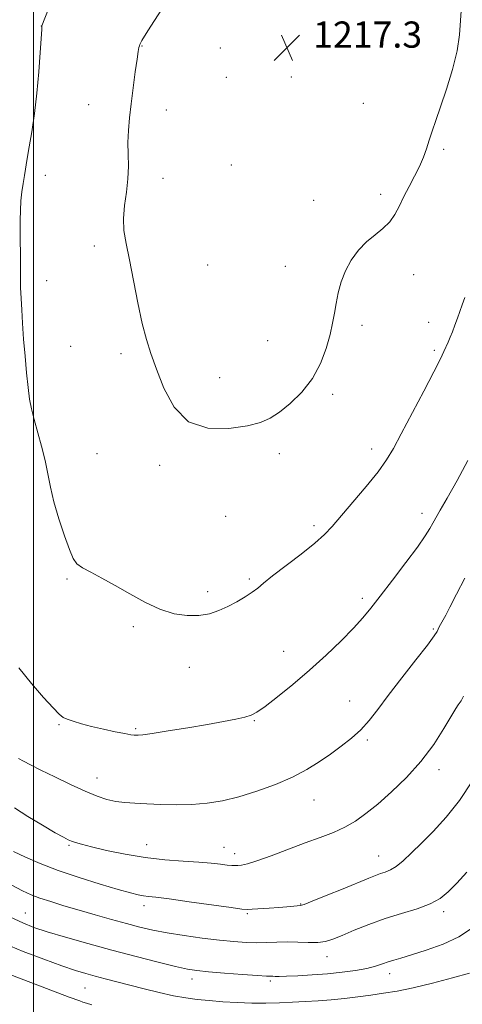
# Model space of a CAD drawing. Extents: x 2167300 to 2170200, y 292300 to 295200.
# Drawn here: x 2167996 to 2168131, y 293010 to 293311 of the extents above; entities that cross this region are included whole.
import ezdxf

# ---------------------------------------------------------------- set-up
doc = ezdxf.new("R2010")
doc.units = 0
doc.header["$MEASUREMENT"] = 0
for name, color, linetype, lineweight in [('CONTOUR INDEX', 41, 'Continuous', 13), ('CONTOUR INTERMEDIATE', 44, 'Continuous', 0), ('GRID LINE', 7, 'Continuous', 0), ('SPOT ELEVATION', 7, 'Continuous', 0), ('SPOT ELEVATION DTM', 2, 'Continuous', 13)]:
    doc.layers.add(name, color=color, linetype=linetype, lineweight=lineweight)
doc.styles.add('Style-WORKING', font='WORKING.shx')

# ---------------------------------------------------------------- blocks, each defined once
blk = doc.blocks.new('SPOT')
at = {"layer": 'SPOT ELEVATION'}
for p, q in [((-3.91, -3.91), (3.82, 3.81)), ((-1.65, 3.77), (1.72, -3.93))]:
    blk.add_line(p, q, dxfattribs=at)

msp = doc.modelspace()

# ---------------------------------------------------------------- linework, layer by layer
at = {"layer": 'CONTOUR INDEX', "flags": 128}
for points, elevation in [([(2167995.399, 293085.22), (2167996.9511, 293084.39), (2167999.149, 293083.274), (2168002.306, 293081.702), (2168006.556, 293079.607), (2168011.312, 293077.312), (2168015.807, 293075.244), (2168019.463, 293073.734), (2168022.46, 293072.739), (2168025.168, 293072.122), (2168027.933, 293071.755), (2168031.009, 293071.533), (2168034.63, 293071.359), (2168038.928, 293071.1749), (2168043.6519, 293071.065), (2168048.452, 293071.152), (2168053.087, 293071.547), (2168057.7571, 293072.322), (2168062.769, 293073.537), (2168068.292, 293075.217), (2168073.931, 293077.252), (2168079.154, 293079.499), (2168083.568, 293081.832), (2168087.338, 293084.2041), (2168090.768, 293086.587), (2168094.09, 293088.968), (2168097.243, 293091.404), (2168100.09, 293093.968), (2168102.608, 293096.781), (2168105.215, 293100.159), (2168108.44, 293104.463), (2168112.562, 293109.81), (2168116.868, 293115.3191), (2168120.394, 293119.865), (2168122.439, 293122.627), (2168123.345, 293124.012), (2168124.041, 293125.38), (2168125.256, 293127.569), (2168125.987, 293128.939), (2168127.279, 293131.4321), (2168129.312, 293135.386), (2168131.856, 293140.254)], 1210), ([(2167991.024, 293028.784), (2167996.924, 293026.334), (2168003.14, 293023.943), (2168008.6871, 293021.929), (2168012.856, 293020.513), (2168016.032, 293019.537), (2168018.88, 293018.747), (2168021.963, 293017.931), (2168029.429, 293015.997), (2168033.88, 293014.86), (2168038.471, 293013.7339), (2168042.788, 293012.778), (2168046.552, 293012.101), (2168050.051, 293011.641), (2168053.7121, 293011.29), (2168057.845, 293010.967), (2168062.29, 293010.7), (2168066.77, 293010.543), (2168071.065, 293010.533), (2168075.176, 293010.635), (2168079.163, 293010.801), (2168083.085, 293010.993), (2168087.007, 293011.233), (2168090.993, 293011.557), (2168095.079, 293011.986), (2168099.173, 293012.486), (2168103.157, 293013.008), (2168107.012, 293013.541), (2168111.134, 293014.224), (2168116.022, 293015.232), (2168121.918, 293016.655), (2168128.025, 293018.248), (2168133.289, 293019.68)], 1200)]:
    msp.add_lwpolyline(points, dxfattribs=dict(at, elevation=elevation))
at = {"layer": 'CONTOUR INTERMEDIATE', "flags": 128}
for points, elevation in [([(2168005.757, 293317.028), (2168002.619, 293308.874), (2168002.596, 293308.69), (2168002.531, 293307.743), (2168002.1071, 293300.752), (2168001.686, 293294.819), (2168001.096, 293288.35), (2168000.341, 293282.129), (2167999.52, 293276.55), (2167998.7581, 293271.911), (2167998.147, 293268.383), (2167997.234, 293263.249), (2167996.831, 293260.816), (2167996.473, 293258.24), (2167996.201, 293255.477), (2167996.043, 293252.525), (2167995.978, 293249.524), (2167995.9739, 293246.651), (2167996.001, 293244.017), (2167996.067, 293238.793), (2167996.078, 293233.013), (2167996.083, 293230.63), (2167996.109, 293228.946), (2167996.169, 293227.434), (2167996.45, 293222.23), (2167996.695, 293218.1009), (2167997.024, 293213.266), (2167997.437, 293208.047), (2167997.903, 293202.932), (2167998.382, 293198.455), (2167998.86, 293194.947), (2167999.435, 293191.932), (2168000.229, 293188.733), (2168002.507, 293180.542), (2168003.594, 293176.21), (2168004.432, 293172.145), (2168005.228, 293168.063), (2168006.279, 293163.544), (2168007.771, 293158.383), (2168009.458, 293153.246), (2168010.986, 293149.015), (2168012.144, 293146.311), (2168013.303, 293144.698), (2168014.974, 293143.476), (2168017.554, 293142.054), (2168020.959, 293140.272), (2168024.9849, 293138.079), (2168029.427, 293135.508), (2168034.056, 293132.925), (2168038.642, 293130.78), (2168042.982, 293129.426), (2168046.987, 293128.833), (2168050.595, 293128.871), (2168053.784, 293129.418), (2168056.678, 293130.366), (2168059.439, 293131.616), (2168062.165, 293133.0571), (2168064.706, 293134.555), (2168066.846, 293135.965), (2168068.533, 293137.244), (2168070.362, 293138.748), (2168073.087, 293140.935), (2168081.815, 293147.6469), (2168085.983, 293150.973), (2168088.93, 293153.601), (2168091.269, 293156.077), (2168097.622, 293163.473), (2168101.71, 293168.299), (2168105.338, 293172.785), (2168107.916, 293176.378), (2168109.989, 293179.863), (2168112.388, 293184.361), (2168119.271, 293197.37), (2168122.371, 293203.294), (2168124.3509, 293207.199), (2168125.446, 293209.4971), (2168126.706, 293212.355), (2168127.343, 293213.827), (2168128.038, 293215.517), (2168128.799, 293217.492), (2168129.577, 293219.621), (2168130.306, 293221.726), (2168130.978, 293223.725), (2168131.805, 293225.921)], 1214), ([(2168040.982, 293316.646), (2168036.771, 293310.264), (2168035.13, 293307.709), (2168033.944, 293305.787), (2168033.165, 293304.453), (2168032.732, 293303.637), (2168032.525, 293303.153), (2168032.4109, 293302.788), (2168032.268, 293302.273), (2168032.035, 293301.11), (2168031.663, 293298.741), (2168031.129, 293294.844), (2168030.508, 293290.023), (2168029.9, 293285.115), (2168029.396, 293280.773), (2168029.05, 293276.928), (2168028.907, 293273.329), (2168028.965, 293269.751), (2168029.039, 293266.081), (2168028.897, 293262.227), (2168028.405, 293258.155), (2168027.818, 293254.035), (2168027.487, 293250.087), (2168027.685, 293246.386), (2168028.353, 293242.399), (2168029.354, 293237.446), (2168031.87, 293224.311), (2168033.202, 293218.057), (2168034.513, 293213.132), (2168035.934, 293208.837), (2168037.646, 293204.1109), (2168039.868, 293198.309), (2168042.986, 293192.467), (2168047.43, 293188.035), (2168053.346, 293186.063), (2168059.763, 293185.982), (2168065.426, 293186.817), (2168069.4451, 293187.812), (2168072.386, 293189.073), (2168075.179, 293190.922), (2168078.505, 293193.606), (2168082.057, 293197.071), (2168085.279, 293201.189), (2168087.733, 293205.776), (2168089.466, 293210.421), (2168090.643, 293214.657), (2168091.428, 293218.165), (2168091.992, 293221.199), (2168092.5049, 293224.163), (2168093.132, 293227.364), (2168094.024, 293230.739), (2168095.329, 293234.13), (2168097.142, 293237.388), (2168099.36, 293240.379), (2168101.829, 293242.98), (2168104.386, 293245.133), (2168106.817, 293247.057), (2168108.8991, 293249.041), (2168110.496, 293251.32), (2168111.824, 293253.908), (2168113.186, 293256.766)], 1216), ([(2168113.186, 293256.766), (2168114.793, 293259.833), (2168116.486, 293262.961), (2168118.013, 293265.976), (2168119.189, 293268.759), (2168120.11, 293271.385), (2168120.936, 293273.979), (2168121.828, 293276.719), (2168122.928, 293279.981), (2168124.375, 293284.196), (2168126.208, 293289.5829), (2168128.068, 293295.541), (2168129.495, 293301.259), (2168130.187, 293306.151), (2168130.476, 293310.532), (2168130.851, 293314.943)], 1216), ([(2168105.969, 293134.788), (2168109.736, 293139.669), (2168113.8221, 293145.012), (2168117.358, 293149.7699), (2168119.702, 293153.155), (2168121.108, 293155.426), (2168122.057, 293157.099), (2168124.347, 293161.019), (2168126.437, 293164.698), (2168129.447, 293170.134), (2168132.765, 293176.215)], 1212), ([(2167995.51, 293112.8991), (2167999.42, 293108.144), (2168003.101, 293103.885), (2168006.026, 293100.635), (2168007.863, 293098.7269), (2168009.075, 293097.777), (2168010.325, 293097.221), (2168012.159, 293096.594), (2168014.653, 293095.844), (2168017.771, 293095.017), (2168021.379, 293094.171), (2168024.964, 293093.402), (2168027.915, 293092.817), (2168029.791, 293092.489), (2168030.825, 293092.354), (2168031.4179, 293092.316), (2168032.035, 293092.317), (2168033.399, 293092.455), (2168036.297, 293092.867), (2168041.187, 293093.635), (2168047.207, 293094.622), (2168053.162, 293095.635), (2168058.079, 293096.517), (2168061.85, 293097.2519), (2168064.587, 293097.859), (2168066.515, 293098.434), (2168068.321, 293099.363), (2168070.807, 293101.11), (2168074.553, 293103.999), (2168079.254, 293107.809), (2168084.381, 293112.185), (2168089.438, 293116.763), (2168094.041, 293121.166), (2168097.838, 293125.013), (2168100.664, 293128.121), (2168103.1141, 293131.108), (2168105.969, 293134.788)], 1212), ([(2167994.1991, 293070.178), (2167998.326, 293067.524), (2168002.828, 293064.816), (2168006.692, 293062.572), (2168009.179, 293061.168), (2168010.6281, 293060.415), (2168011.648, 293059.977), (2168012.832, 293059.56), (2168014.706, 293059.015), (2168017.781, 293058.234), (2168022.376, 293057.168), (2168028.056, 293056.003), (2168034.192, 293054.99), (2168040.213, 293054.311), (2168045.764, 293053.8841), (2168050.545, 293053.562), (2168054.327, 293053.232), (2168057.172, 293052.919), (2168059.213, 293052.683), (2168060.609, 293052.567), (2168061.617, 293052.548), (2168062.52, 293052.587), (2168063.634, 293052.692), (2168065.407, 293053.065), (2168068.32, 293053.958), (2168072.642, 293055.515), (2168083.013, 293059.429), (2168087.644, 293061.1281), (2168091.666, 293062.6701), (2168095.2, 293064.258), (2168098.409, 293066.097), (2168101.629, 293068.38), (2168105.238, 293071.301), (2168109.474, 293074.997), (2168114.025, 293079.374), (2168118.437, 293084.282), (2168122.312, 293089.478), (2168125.457, 293094.342), (2168129.086, 293100.442), (2168129.791, 293101.575), (2168130.6821, 293102.854), (2168131.419, 293104.256)], 1208), ([(2167993.947, 293056.808), (2167997.573, 293055.0941), (2168002.09, 293053.148), (2168007.587, 293051.04), (2168013.968, 293048.869), (2168020.401, 293046.851), (2168025.874, 293045.2291), (2168029.641, 293044.176), (2168032.035, 293043.587), (2168033.657, 293043.285), (2168035.166, 293043.0929), (2168037.448, 293042.836), (2168041.449, 293042.338), (2168047.639, 293041.498), (2168060.406, 293039.702), (2168063.734, 293039.249), (2168065.427, 293039.1121), (2168066.889, 293039.173), (2168072.089, 293039.526), (2168074.996, 293039.739), (2168077.431, 293039.934), (2168080.599, 293040.205), (2168081.485, 293040.308), (2168082.716, 293040.672), (2168085.202, 293041.623), (2168089.482, 293043.343), (2168094.617, 293045.434), (2168102.521, 293048.686), (2168104.581, 293049.517), (2168106.076, 293050.059), (2168107.5231, 293050.532), (2168109.0999, 293051.185), (2168110.897, 293052.274), (2168113.009, 293054.006), (2168115.533, 293056.3871), (2168118.568, 293059.377), (2168122.156, 293062.966), (2168126.116, 293067.265), (2168130.21, 293072.414), (2168134.179, 293078.353)], 1206), ([(2167993.158, 293046.674), (2167996.68, 293044.827), (2167999.322, 293043.611), (2168001.96, 293042.62), (2168005.296, 293041.524), (2168009.344, 293040.281), (2168013.9421, 293038.922), (2168018.897, 293037.4899), (2168023.87, 293036.081), (2168028.49, 293034.799), (2168032.5421, 293033.72), (2168036.458, 293032.798), (2168040.826, 293031.957), (2168046.026, 293031.141), (2168051.591, 293030.391), (2168056.844, 293029.767), (2168061.267, 293029.321), (2168064.976, 293029.06), (2168068.247, 293028.98), (2168071.331, 293029.057), (2168074.378, 293029.184), (2168077.514, 293029.232), (2168080.798, 293029.124), (2168084.013, 293028.991), (2168086.874, 293029.014), (2168089.241, 293029.352), (2168091.539, 293030.071), (2168094.337, 293031.216), (2168098.0571, 293032.783), (2168102.532, 293034.573), (2168107.452, 293036.338), (2168112.484, 293037.899), (2168117.2219, 293039.34), (2168121.241, 293040.813), (2168124.287, 293042.4799), (2168126.792, 293044.53), (2168129.3569, 293047.166), (2168132.407, 293050.4869)], 1204), ([(2167993.041, 293036.817), (2167996.731, 293035.011), (2168000.115, 293033.67), (2168004.228, 293032.346), (2168009.834, 293030.69), (2168016.623, 293028.765), (2168024.013, 293026.734), (2168031.406, 293024.763), (2168038.125, 293023.028), (2168043.473, 293021.705), (2168047.093, 293020.903), (2168049.977, 293020.454), (2168053.457, 293020.119), (2168058.409, 293019.72), (2168063.8929, 293019.3021), (2168068.517, 293018.97), (2168071.25, 293018.8), (2168072.528, 293018.744), (2168073.149, 293018.728), (2168073.85, 293018.697), (2168075.112, 293018.679), (2168077.355, 293018.722), (2168080.836, 293018.868), (2168085.18, 293019.122), (2168089.849, 293019.482), (2168094.359, 293019.945), (2168098.444, 293020.498), (2168101.889, 293021.13), (2168104.559, 293021.816), (2168106.637, 293022.503), (2168108.382, 293023.125), (2168110.104, 293023.667), (2168112.2989, 293024.303), (2168115.51, 293025.2559), (2168120.036, 293026.694), (2168125.187, 293028.578), (2168130.031, 293030.814), (2168133.888, 293033.34)], 1202), ([(2167990.123, 293020.257), (2168010.907, 293012.388), (2168014.197, 293011.181), (2168015.097, 293010.865), (2168016.264, 293010.474)], 1198), ([(2168016.264, 293010.474), (2168017.875, 293009.961)], 1198)]:
    msp.add_lwpolyline(points, dxfattribs=dict(at, elevation=elevation))
at = {"layer": 'GRID LINE', "flags": 128}
msp.add_lwpolyline([(2168000, 292500), (2168000, 295000)], dxfattribs=at)
at = {"layer": 'SPOT ELEVATION DTM'}
for p in [(2168002.47, 293308.89, 1213.99), (2168033.22, 293302.78, 1216.05), (2168057.09, 293302.11, 1216.82), (2168058.94, 293293.16, 1216.94), (2168078.86, 293293.29, 1217.35), (2168100.78, 293285.26, 1216.92), (2168016.89, 293284.88, 1215.41), (2168040.61, 293283.24, 1216.5), (2168125.41, 293271.23, 1215.79), (2168060.48, 293266.37, 1216.84), (2168003.62, 293263.29, 1214.55), (2168039.59, 293262.38, 1216.56), (2168085.68, 293255.64, 1216.75), (2168106.07, 293257.43, 1216.39), (2168018.67, 293241.67, 1215.66), (2168053.21, 293235.84, 1216.79), (2168076.94, 293235.44, 1216.55), (2168004.08, 293231.12, 1214.57), (2168116.19, 293232.98, 1215.32), (2168100.44, 293217.46, 1215.71), (2168120.76, 293218.38, 1214.65), (2168011.38, 293211.1, 1215.01), (2168071.54, 293212.78, 1216.62), (2168026.75, 293208.83, 1215.74), (2168122.55, 293209.86, 1214.27), (2168056.94, 293201.49, 1216.51), (2168091.47, 293196.41, 1215.8), (2168019.43, 293178.3, 1215.12), (2168075.2, 293178.32, 1215.7), (2168103.35, 293179.74, 1214.52), (2168038.61, 293174.69, 1215.74), (2168058.71, 293159.17, 1215.24), (2168118.7, 293160.08, 1212.52), (2168085.7, 293156.32, 1214.35), (2168010.25, 293140.05, 1213.78), (2168066.02, 293140.01, 1214.25), (2168053.21, 293136.16, 1214.45), (2168100.52, 293134.11, 1212.37), (2168030.56, 293125.42, 1213.73), (2168122.23, 293124.71, 1210.18), (2168076.44, 293117.97, 1212.76), (2168047.68, 293113.1, 1213.16), (2168096.67, 293102.73, 1210.86), (2168067.55, 293096.72, 1211.9), (2168007.8, 293095.54, 1211.88), (2168031.29, 293094.3, 1212.19), (2168102.03, 293090.82, 1209.73), (2168123.92, 293081.82, 1207.54), (2168019.44, 293079.26, 1210.7), (2168085.72, 293072.56, 1209.25), (2168010.84, 293058.72, 1207.82), (2168034.66, 293058.9, 1208.8), (2168058.25, 293058.05, 1208.83), (2168061.49, 293056.14, 1208.53), (2168105.54, 293055.41, 1206.78), (2168033.78, 293040.3, 1205.5), (2168081.66, 293040.84, 1206.1), (2167997.56, 293038.08, 1202.84), (2168065.39, 293037.84, 1205.82), (2168125.4, 293038.45, 1203.61), (2168089.74, 293024.69, 1203.35), (2168048.51, 293017.87, 1201.47), (2168108.84, 293019.49, 1201.43), (2168015.72, 293015.14, 1199.05), (2168072.36, 293017.33, 1201.73)]:
    msp.add_point(p, dxfattribs=at)

# ---------------------------------------------------------------- block references
at = {"layer": 'SPOT ELEVATION'}
msp.add_blockref('SPOT', (2168077.472, 293302.233, 1217.265), dxfattribs=at)

# ---------------------------------------------------------------- texts
at = {"layer": 'SPOT ELEVATION', "style": 'Style-WORKING'}
msp.add_text('1217.3', height=8, dxfattribs=at).set_placement((2168085.472, 293302.233, 1217.265))

doc.saveas('drawing.dxf')
